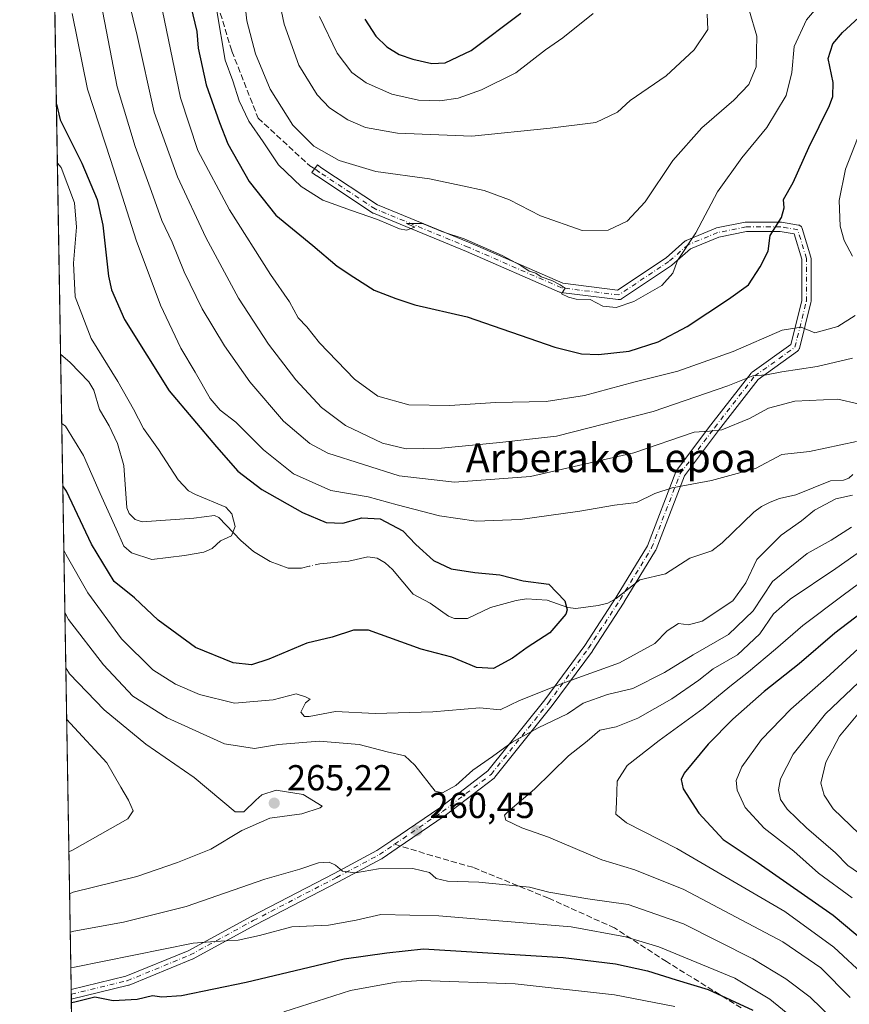
# Model space of a CAD drawing. Units: metres. Extents: x 613464 to 616908, y 4777959 to 4780330.
# Drawn here: x 613464 to 613694, y 4779415 to 4779687 of the extents above; entities that cross this region are included whole.
import ezdxf
from ezdxf.enums import TextEntityAlignment as Align

# ---------------------------------------------------------------- set-up
doc = ezdxf.new("R2010")
doc.units = ezdxf.units.M
doc.header["$MEASUREMENT"] = 0
doc.linetypes.add('DGN Style 3', pattern=[2.307223458686699, 1.648016756204785, -0.6592067024819142])
doc.linetypes.add('DGN Style 4', pattern=[2.6384748266838614, 1.318413404963828, -0.6592067024819142, 0.001648016756204785, -0.6592067024819142])
for name, color, linetype, lineweight in [('Arbolado forestal CxS', 92, 'Continuous', 0), ('Camino Cxs', 7, 'Continuous', 0), ('Camino eje', 30, 'DGN Style 4', 13), ('Comarca CxS', 21, 'Continuous', 0), ('Comunidad Autónoma CxS', 142, 'Continuous', 0), ('Corriente natural lineal', 142, 'Continuous', 13), ('Corriente natural lineal oculto', 9, 'DGN Style 4', 13), ('Curva de nivel maestra', 30, 'Continuous', 30), ('Curva de nivel normal', 30, 'Continuous', 0), ('Entidad de ámbito territorial CxS', 92, 'Continuous', 0), ('Espacio natural protegido CxS', 121, 'Continuous', 0), ('Municipio CxS', 4, 'Continuous', 0), ('Provincia CxS', 1, 'Continuous', 0), ('Punto de cota en terreno', 7, 'Continuous', 0), ('Rótulo de punto de cota en terreno', 7, 'Continuous', 0), ('Senda', 7, 'DGN Style 3', 0), ('Senda no paivmentada conexión', 7, 'DGN Style 3', 0), ('Texto cartográfico', 7, 'Continuous', 0)]:
    doc.layers.add(name, color=color, linetype=linetype, lineweight=lineweight)
doc.styles.add('Style-Arial', font='txt')

# ---------------------------------------------------------------- blocks, each defined once
blk = doc.blocks.new('5PATER')
at = {"layer": 'Punto de cota en terreno', "linetype": 'Continuous', "lineweight": 0}
h = blk.add_hatch(color=51, dxfattribs=at)
edge = h.paths.add_edge_path()
edge.add_ellipse((0, 0), major_axis=(-0.1095731443231308, -0.1110710700762829), ratio=0.9994222409660322, start_angle=0, end_angle=360)

msp = doc.modelspace()

# ---------------------------------------------------------------- linework, layer by layer
at = {"layer": 'Arbolado forestal CxS', "color": 92, "linetype": 'Continuous', "lineweight": 0, "extrusion": (0.002883706852555112, -0.1727091730428647, 0.984968642029602), "elevation": -823473.0955553731, "flags": 128}
msp.add_lwpolyline([(693182.8110570797, 4697048.674865029), (693182.8110570797, 4697314.048214422)], dxfattribs=at)
at = {"layer": 'Arbolado forestal CxS', "color": 92, "linetype": 'Continuous', "lineweight": 0, "extrusion": (-0.001054336661902247, 0.06314570406018381, 0.998003761732864), "elevation": 301404.8645401489, "flags": 128}
msp.add_lwpolyline([(-693182.7732350905, -4758975.914020925), (-693182.7732350905, -4759152.167479154)], dxfattribs=at)
at = {"layer": 'Arbolado forestal CxS', "color": 92, "linetype": 'Continuous', "lineweight": 0, "extrusion": (0.008323556484526939, -0.4970618822636814, 0.8676751717134329), "elevation": -2370341.550730676, "flags": 128}
msp.add_lwpolyline([(693414.5855973191, 4137613.254346586), (693414.5855973191, 4137614.789352706)], dxfattribs=at)
at = {"layer": 'Arbolado forestal CxS', "color": 92, "linetype": 'Continuous', "lineweight": 0, "extrusion": (0.006087953825853136, -0.3651401215261517, 0.9309326659163281), "elevation": -1741187.961963447, "flags": 128}
msp.add_lwpolyline([(693068.5431802298, 4439267.290008621), (693068.5431802298, 4439268.720493453)], dxfattribs=at)
at = {"layer": 'Arbolado forestal CxS', "color": 92, "linetype": 'Continuous', "lineweight": 0, "extrusion": (0.005738590097412509, -0.3436957911693604, 0.9390635078183803), "elevation": -1638908.869270273, "flags": 128}
msp.add_lwpolyline([(693181.9471063875, 4477900.865237671), (693181.9471063875, 4478018.546523218)], dxfattribs=at)
at = {"layer": 'Arbolado forestal CxS', "color": 92, "linetype": 'Continuous', "lineweight": 0}
msp.add_polyline3d([(614087.2336999997, 4778975.782099999, 384.019100000005), (614049.0185000002, 4778982.896299999, 365.3362999999954), (614033.7729000002, 4778987.4943, 361.0823999999994), (613986.4977000002, 4779001.751900001, 350.2899000000034), (613950.6173, 4779023.4933, 345.3660999999993), (613906.2934999998, 4779058.452299999, 342.4425999999949), (613874.0000999998, 4779096.1055, 344.4943000000058), (613844.3283000002, 4779128.084100001, 342.1435000000056), (613818.5204999996, 4779156.304099999, 336.7252000000008), (613784.5909000002, 4779174.8983, 342.1180000000023), (613752.1533000004, 4779177.646500001, 357.6520000000019), (613749.6272999998, 4779177.2369, 358.6156999999948), (613748.1693000002, 4779177.000299999, 359.1723999999958), (613722.3642999995, 4779172.814300001, 365.031799999997), (613549.9782999996, 4779098.8443, 300.1346999999951), (613507.7270999998, 4779076.713300001, 302.1888999999938), (613483.8694000002, 4779065.9264, 301.2143000000069), (613463.7199999997, 4780272.699999999, 375.7866000000067)], dxfattribs=at)
at = {"layer": 'Camino Cxs', "color": 7, "linetype": 'Continuous', "lineweight": 0, "extrusion": (0.0001768707339545043, -0.01058521662195777, 0.9999439593826295), "elevation": -50211.65141607318, "flags": 128}
msp.add_lwpolyline([(613477.9650663168, 4779152.349883095), (613477.9205613296, 4779155.013232309)], dxfattribs=at)
at = {"layer": 'Camino Cxs', "color": 7, "linetype": 'Continuous', "lineweight": 0}
msp.add_polyline3d([(613614.1407000005, 4779614.307700001, 295.6772000000055), (613629.3494999995, 4779612.406500001, 290.9352000000072), (613642.7666999997, 4779621.351299999, 295.7320999999938), (613648.0047000004, 4779625.9343, 292.9002999999939), (613648.2005000003, 4779626.072899999, 293.0714000000008), (613648.3545000004, 4779626.148700001, 293.2057999999961), (613656.5314999997, 4779629.5251, 299.7259999999951), (613656.5828999998, 4779629.545100001, 299.7348999999958), (613656.7726999996, 4779629.598300001, 299.758799999996), (613664.7100999998, 4779631.185699999, 295.9857999999949), (613664.7395000001, 4779631.191299999, 295.9801000000007), (613664.9650999998, 4779631.210899999, 295.9094999999944), (613674.4901000002, 4779631.210899999, 295.7125999999989), (613674.7039000001, 4779631.193299999, 295.9281000000047), (613679.4725000003, 4779630.398499999, 299.1361000000034), (613679.6973000001, 4779630.3387, 299.1607999999979), (613679.9024999999, 4779630.242900001, 299.1658000000025), (613680.0883, 4779630.113100001, 299.1515999999974), (613680.2484999998, 4779629.9527, 299.118100000007), (613680.3784999996, 4779629.767100001, 299.0668000000005), (613680.4742999999, 4779629.561699999, 298.999100000001), (613680.4977000002, 4779629.490700001, 298.9734999999928), (613682.8790999996, 4779621.553300001, 291.7010000000009), (613682.9143000003, 4779621.405300001, 291.7237000000023), (613682.9338999996, 4779621.1797, 291.7361999999994), (613682.9338999996, 4779609.273499999, 284.2293000000063), (613682.9143000003, 4779609.047700001, 283.9017000000022), (613682.8951000003, 4779608.958100001, 283.7734999999957), (613679.7200999996, 4779596.258099999, 286.7407999999996), (613679.6804999998, 4779596.128699999, 286.7636999999959), (613679.5846999995, 4779595.9233, 286.8064000000013), (613679.4546999997, 4779595.737700001, 286.8533000000025), (613679.2944999998, 4779595.577500001, 286.9030000000057), (613679.2144999999, 4779595.515500001, 286.9256000000024), (613668.2562999995, 4779587.688100001, 292.0929999999935), (613657.2670999998, 4779573.5593, 287.5875999999989), (613647.8573000003, 4779561.012900001, 285.8709999999992), (613639.9846999999, 4779540.5441, 255.4673999999941), (613639.8973000003, 4779540.3607, 255.4790999999968), (613639.8806999996, 4779540.332900001, 255.478099999993), (613631.1492999997, 4779526.045299999, 257.1634999999951), (613631.1315000001, 4779526.017100001, 257.2185999999929), (613622.4001000002, 4779512.5233, 264.397100000002), (613622.3552999999, 4779512.4583, 264.4918999999936), (613611.2427000003, 4779497.376900001, 285.040399999998), (613611.2115000002, 4779497.336100001, 285.0675999999949), (613595.3365000002, 4779477.4923, 281.4281999999948), (613595.2302999999, 4779477.3751, 281.3940000000002), (613595.1108999997, 4779477.271700001, 281.3442000000068), (613581.6171000004, 4779466.9529, 274.8718999999983), (613581.5598999998, 4779466.911499999, 274.8861000000034), (613568.3141000001, 4779457.8803, 277.1635999999999), (613564.0972999996, 4779455.0053, 278.0111000000034), (613564.0148999998, 4779454.953500001, 278.0124999999971), (613563.9767000005, 4779454.9323, 278.0127999999968), (613552.0632999997, 4779448.578500001, 276.2029999999941), (613529.0497000003, 4779436.674900001, 265.4719000000041), (613511.5998999998, 4779427.1567, 262.9302000000025), (613511.4694999997, 4779427.094900001, 262.6977000000043), (613494.0071, 4779419.951099999, 263.3861000000034), (613493.9594999999, 4779419.932700001, 263.4183000000049), (613493.8180999998, 4779419.890100001, 263.5286000000052), (613478.0225999998, 4779416.099199999, 271.0123000000021), (613477.9781, 4779418.762399999, 271.040399999998), (613493.1146999998, 4779422.395099999, 266.5890000000072), (613510.4183, 4779429.473900001, 264.9998000000051), (613527.8173000002, 4779438.964299999, 266.4003999999986), (613527.8425000003, 4779438.977700001, 266.3466999999946), (613550.8541000001, 4779450.8803, 272.8356000000058), (613562.6908999998, 4779457.193299999, 277.7967999999965), (613566.8494999995, 4779460.0285, 280.1518999999971), (613580.0658999998, 4779469.039899999, 276.8950000000041), (613593.4052999998, 4779479.240499999, 278.5810000000056), (613609.1651, 4779498.940099999, 284.651199999993), (613620.2389000002, 4779513.968900001, 262.0905000000057), (613628.9395000003, 4779527.4155, 254.6753000000026), (613637.6003000002, 4779541.5877, 253.7396000000008), (613645.4955000002, 4779562.1151, 285.4238000000041), (613645.5828999998, 4779562.2983, 285.497199999998), (613645.6688999999, 4779562.428300001, 285.559500000003), (613655.2006999999, 4779575.137499999, 288.874100000001), (613666.3201000001, 4779589.433900001, 292.6668000000063), (613666.4461000003, 4779589.5737, 292.742499999993), (613666.5906999996, 4779589.693700001, 292.8105999999971), (613677.3139000004, 4779597.3531, 287.1696999999986), (613680.3339000001, 4779609.433499999, 286.5880000000034), (613680.3339000001, 4779620.9889, 291.6735999999946), (613678.2402999997, 4779627.967900001, 297.9122000000062), (613674.3825000003, 4779628.610900001, 292.6224999999977), (613665.0938999997, 4779628.610900001, 292.5571000000054), (613657.4067000002, 4779627.0735, 299.3607000000048), (613649.5450999998, 4779623.827500001, 293.6242999999959), (613644.4045000002, 4779619.3299, 294.8341999999975), (613644.2799000005, 4779619.235300001, 294.8678999999975), (613630.3892999999, 4779609.9749, 292.2090999999928), (613630.3180999998, 4779609.9307, 292.2531000000017), (613630.1127000004, 4779609.834899999, 292.3525999999983), (613629.8938999996, 4779609.7763, 292.4231), (613629.6681000004, 4779609.7565, 292.4658999999957), (613629.5069000004, 4779609.7665, 292.4807000000001), (613613.6319000004, 4779611.7509, 293.6827000000048), (613613.4493000006, 4779611.7873, 293.7204000000056), (613613.2736999998, 4779611.849300001, 293.7600999999996), (613587.4896999998, 4779623.088500001, 291.758799999996), (613561.7059000004, 4779633.6665, 297.3828999999969), (613561.5493000001, 4779633.7433, 297.3842000000004), (613561.4839000005, 4779633.783700001, 297.3886000000057), (613545.9858999997, 4779643.999700001, 288.074099999998), (613545.9194999998, 4779644.046499999, 288.1070999999938), (613544.6687000003, 4779644.988100001, 288.5068000000028), (613546.2324999999, 4779647.065300001, 293.3034999999945), (613547.4506999999, 4779646.1481, 293.2030999999988), (613562.8095000006, 4779636.0239, 299.3861000000034), (613588.4896999998, 4779625.488500001, 293.4688000000024), (613588.5157000005, 4779625.477499999, 293.4967999999935)], close=True, dxfattribs=at)
for points in [[(613477.9781, 4779418.762399999, 271.040399999998), (613493.1146999998, 4779422.395099999, 266.5890000000072), (613510.4183, 4779429.473900001, 264.9998000000051), (613527.8173000002, 4779438.964299999, 266.4003999999986), (613527.8425000003, 4779438.977700001, 266.3466999999946), (613550.8541000001, 4779450.8803, 272.8356000000058), (613562.6908999998, 4779457.193299999, 277.7967999999965), (613566.8494999995, 4779460.0285, 280.1518999999971), (613580.0658999998, 4779469.039899999, 276.8950000000041), (613593.4052999998, 4779479.240499999, 278.5810000000056), (613609.1651, 4779498.940099999, 284.651199999993), (613620.2389000002, 4779513.968900001, 262.0905000000057), (613628.9395000003, 4779527.4155, 254.6753000000026), (613637.6003000002, 4779541.5877, 253.7396000000008), (613645.4955000002, 4779562.1151, 285.4238000000041), (613645.5828999998, 4779562.2983, 285.497199999998), (613645.6688999999, 4779562.428300001, 285.559500000003), (613655.2006999999, 4779575.137499999, 288.874100000001), (613666.3201000001, 4779589.433900001, 292.6668000000063), (613666.4461000003, 4779589.5737, 292.742499999993), (613666.5906999996, 4779589.693700001, 292.8105999999971), (613677.3139000004, 4779597.3531, 287.1696999999986), (613680.3339000001, 4779609.433499999, 286.5880000000034), (613680.3339000001, 4779620.9889, 291.6735999999946), (613678.2402999997, 4779627.967900001, 297.9122000000062), (613674.3825000003, 4779628.610900001, 292.6224999999977), (613665.0938999997, 4779628.610900001, 292.5571000000054), (613657.4067000002, 4779627.0735, 299.3607000000048), (613649.5450999998, 4779623.827500001, 293.6242999999959), (613644.4045000002, 4779619.3299, 294.8341999999975), (613644.2799000005, 4779619.235300001, 294.8678999999975), (613630.3892999999, 4779609.9749, 292.2090999999928), (613630.3180999998, 4779609.9307, 292.2531000000017), (613630.1127000004, 4779609.834899999, 292.3525999999983), (613629.8938999996, 4779609.7763, 292.4231), (613629.6681000004, 4779609.7565, 292.4658999999957), (613629.5069000004, 4779609.7665, 292.4807000000001), (613613.6319000004, 4779611.7509, 293.6827000000048), (613613.4493000006, 4779611.7873, 293.7204000000056), (613613.2736999998, 4779611.849300001, 293.7600999999996), (613587.4896999998, 4779623.088500001, 291.758799999996), (613561.7059000004, 4779633.6665, 297.3828999999969), (613561.5493000001, 4779633.7433, 297.3842000000004), (613561.4839000005, 4779633.783700001, 297.3886000000057), (613545.9858999997, 4779643.999700001, 288.074099999998), (613545.9194999998, 4779644.046499999, 288.1070999999938), (613544.6687000003, 4779644.988100001, 288.5068000000028), (613546.2324999999, 4779647.065300001, 293.3034999999945), (613547.4506999999, 4779646.1481, 293.2030999999988), (613562.8095000006, 4779636.0239, 299.3861000000034), (613588.4896999998, 4779625.488500001, 293.4688000000024), (613588.5157000005, 4779625.477499999, 293.4967999999935), (613614.1407000005, 4779614.307700001, 295.6772000000055)], [(613614.1407000005, 4779614.307700001, 295.6772000000055), (613629.3494999995, 4779612.406500001, 290.9352000000072), (613642.7666999997, 4779621.351299999, 295.7320999999938), (613648.0047000004, 4779625.9343, 292.9002999999939), (613648.2005000003, 4779626.072899999, 293.0714000000008), (613648.3545000004, 4779626.148700001, 293.2057999999961), (613656.5314999997, 4779629.5251, 299.7259999999951), (613656.5828999998, 4779629.545100001, 299.7348999999958), (613656.7726999996, 4779629.598300001, 299.758799999996), (613664.7100999998, 4779631.185699999, 295.9857999999949), (613664.7395000001, 4779631.191299999, 295.9801000000007), (613664.9650999998, 4779631.210899999, 295.9094999999944), (613674.4901000002, 4779631.210899999, 295.7125999999989), (613674.7039000001, 4779631.193299999, 295.9281000000047), (613679.4725000003, 4779630.398499999, 299.1361000000034), (613679.6973000001, 4779630.3387, 299.1607999999979), (613679.9024999999, 4779630.242900001, 299.1658000000025), (613680.0883, 4779630.113100001, 299.1515999999974), (613680.2484999998, 4779629.9527, 299.118100000007), (613680.3784999996, 4779629.767100001, 299.0668000000005), (613680.4742999999, 4779629.561699999, 298.999100000001), (613680.4977000002, 4779629.490700001, 298.9734999999928), (613682.8790999996, 4779621.553300001, 291.7010000000009), (613682.9143000003, 4779621.405300001, 291.7237000000023), (613682.9338999996, 4779621.1797, 291.7361999999994), (613682.9338999996, 4779609.273499999, 284.2293000000063), (613682.9143000003, 4779609.047700001, 283.9017000000022), (613682.8951000003, 4779608.958100001, 283.7734999999957), (613679.7200999996, 4779596.258099999, 286.7407999999996), (613679.6804999998, 4779596.128699999, 286.7636999999959), (613679.5846999995, 4779595.9233, 286.8064000000013), (613679.4546999997, 4779595.737700001, 286.8533000000025), (613679.2944999998, 4779595.577500001, 286.9030000000057), (613679.2144999999, 4779595.515500001, 286.9256000000024), (613668.2562999995, 4779587.688100001, 292.0929999999935), (613657.2670999998, 4779573.5593, 287.5875999999989), (613647.8573000003, 4779561.012900001, 285.8709999999992), (613639.9846999999, 4779540.5441, 255.4673999999941), (613639.8973000003, 4779540.3607, 255.4790999999968), (613639.8806999996, 4779540.332900001, 255.478099999993), (613631.1492999997, 4779526.045299999, 257.1634999999951), (613631.1315000001, 4779526.017100001, 257.2185999999929), (613622.4001000002, 4779512.5233, 264.397100000002), (613622.3552999999, 4779512.4583, 264.4918999999936), (613611.2427000003, 4779497.376900001, 285.040399999998), (613611.2115000002, 4779497.336100001, 285.0675999999949), (613595.3365000002, 4779477.4923, 281.4281999999948), (613595.2302999999, 4779477.3751, 281.3940000000002), (613595.1108999997, 4779477.271700001, 281.3442000000068), (613581.6171000004, 4779466.9529, 274.8718999999983), (613581.5598999998, 4779466.911499999, 274.8861000000034), (613568.3141000001, 4779457.8803, 277.1635999999999), (613564.0972999996, 4779455.0053, 278.0111000000034), (613564.0148999998, 4779454.953500001, 278.0124999999971), (613563.9767000005, 4779454.9323, 278.0127999999968), (613552.0632999997, 4779448.578500001, 276.2029999999941), (613529.0497000003, 4779436.674900001, 265.4719000000041), (613511.5998999998, 4779427.1567, 262.9302000000025), (613511.4694999997, 4779427.094900001, 262.6977000000043), (613494.0071, 4779419.951099999, 263.3861000000034), (613493.9594999999, 4779419.932700001, 263.4183000000049), (613493.8180999998, 4779419.890100001, 263.5286000000052), (613478.0225999998, 4779416.099199999, 271.0121999999974)]]:
    msp.add_polyline3d(points, dxfattribs=at)
at = {"layer": 'Camino eje', "color": 30, "linetype": 'DGN Style 4', "lineweight": 13}
for points in [[(613567.5817, 4779458.954399999, 279.0192999999999), (613580.8273999998, 4779467.9856, 275.969299999997), (613594.3212000001, 4779478.304300001, 280.1683000000049), (613610.1962000001, 4779498.1481, 284.7838000000047), (613621.3086999999, 4779513.2294, 263.3242000000027), (613630.04, 4779526.723200001, 255.8227999999945), (613638.7713000001, 4779541.010700001, 254.5169000000024), (613646.7088000001, 4779561.6483, 285.7437999999966), (613656.2337999997, 4779574.348300001, 288.2323999999935), (613667.3463000003, 4779588.6358, 292.5429000000004), (613678.4588000001, 4779596.5733, 286.949099999998), (613681.6338999998, 4779609.273399999, 285.1034999999974), (613681.6338999998, 4779621.1796, 291.5234999999957), (613679.2526000004, 4779629.1171, 298.5647999999928), (613674.4901000002, 4779629.910900001, 294.2606999999989), (613664.9650999998, 4779629.910900001, 294.295299999998), (613657.0275999998, 4779628.3234, 299.4646000000066), (613648.8504999997, 4779624.947100001, 293.4081000000006), (613643.5586999999, 4779620.3169, 295.1616000000067), (613629.6681000004, 4779611.056500001, 291.6343000000052), (613613.7931000004, 4779613.040899999, 294.2976999999955), (613587.9961000001, 4779624.285700001, 292.591499999995), (613562.1993000006, 4779634.869100001, 298.3659999999945), (613546.7012999998, 4779645.085100001, 290.4413000000059), (613545.4505000003, 4779646.026699999, 290.6965000000055)], [(613478.0004000004, 4779417.4308, 271.5893000000069), (613493.5147000002, 4779421.154200001, 265.1215999999986), (613510.9773000004, 4779428.298000001, 263.9906000000047), (613528.4397999998, 4779437.823000001, 266.3546000000061), (613551.4585999995, 4779449.7293, 274.3037999999942), (613563.3649000004, 4779456.079299999, 277.8842000000004), (613567.5817, 4779458.954399999, 279.0192999999999)]]:
    msp.add_polyline3d(points, dxfattribs=at)
at = {"layer": 'Comarca CxS', "color": 21, "linetype": 'Continuous', "lineweight": 0, "flags": 128}
msp.add_lwpolyline([(616890.6400008987, 4778016.389982189), (613502.3500008713, 4777959.099982187), (613500.4153400138, 4778074.962571882), (613500.4138000008, 4778075.0587), (613463.720000873, 4780272.699982163), (615386.0977999995, 4780305.2094), (615386.1272802243, 4780305.209784292), (616850.8700008983, 4780329.979982166)], close=True, dxfattribs=at)
at = {"layer": 'Comunidad Autónoma CxS', "color": 142, "linetype": 'Continuous', "lineweight": 0, "flags": 128}
msp.add_lwpolyline([(616890.6400008987, 4778016.389982189), (613502.3500008713, 4777959.099982187), (613500.4153400138, 4778074.962571882), (613500.4138000008, 4778075.0587), (613463.720000873, 4780272.699982163), (615386.0977999995, 4780305.2094), (615386.1272802243, 4780305.209784292), (616850.8700008983, 4780329.979982166)], close=True, dxfattribs=at)
at = {"layer": 'Corriente natural lineal', "color": 142, "linetype": 'Continuous', "lineweight": 13}
for points in [[(613543.9391000001, 4779535.9343, 245.5445000000036), (613541.8280999997, 4779535.372099999, 245.3521000000037), (613538.1277000001, 4779535.3817, 245.1429999999964), (613533.1327000001, 4779537.283299999, 244.8861999999936), (613528.4499000004, 4779539.9779, 245.3675999999978), (613524.9956999999, 4779543.057499999, 245.0724000000046), (613518.8803000003, 4779549.403700001, 244.0469000000012), (613517.6479000002, 4779550.0229, 243.928700000004), (613511.9490999999, 4779549.2421, 243.4311000000016), (613497.6863000002, 4779548.251900001, 242.4527999999991), (613495.6759000003, 4779548.846700001, 242.4484999999986), (613494.0795, 4779550.524700001, 242.4158000000025), (613493.4101, 4779552.0855, 242.3598000000056), (613492.5928999997, 4779563.803099999, 242.1463999999978), (613490.7697000002, 4779569.898700001, 242.361699999994), (613488.5185000002, 4779574.800899999, 242.2295000000013), (613485.8359000003, 4779579.3529, 242.4814999999944), (613484.2506999997, 4779584.7119, 242.9052999999985), (613482.8371000001, 4779586.966499999, 242.6150000000052), (613477.7363, 4779592.349300001, 241.3396000000066), (613475.0415000003, 4779594.6395, 241.2868000000017)], [(613694.5232999995, 4779561.319300001, 253.9434999999939), (613693.3661000002, 4779560.333900001, 253.8819999999978), (613691.9603000004, 4779559.810900001, 253.8105999999971), (613688.3176999995, 4779559.629899999, 253.6579999999958), (613678.7348999997, 4779555.699100001, 252.9416000000056), (613674.1473000003, 4779554.6709, 252.8815000000032), (613671.6497, 4779553.723099999, 252.7275999999983), (613669.2128999997, 4779552.4945, 252.398199999996), (613667.0444999998, 4779550.897299999, 252.276199999993), (613658.3147, 4779542.377699999, 251.4916999999987), (613655.4568999996, 4779540.170499999, 251.5044000000053), (613649.3515, 4779538.1391, 251.8475000000035), (613642.6366999998, 4779533.8369, 251.6009999999951), (613635.4757000003, 4779532.1371, 251.1894000000029), (613628.9244999997, 4779527.031500001, 250.6168999999936), (613626.6775000002, 4779525.7117, 250.4370000000054), (613623.9666999998, 4779525.035499999, 250.2495999999956), (613617.7975000005, 4779524.2367, 249.7682000000059), (613615.5565, 4779524.544500001, 249.5638999999938), (613609.8239000002, 4779526.579100001, 249.5776999999944), (613604.0686999997, 4779526.889900001, 250.085500000001), (613601.2515000004, 4779526.4575, 249.8150000000023), (613594.1765000002, 4779524.4915, 248.5120000000024), (613587.7836999996, 4779521.453500001, 248.2479000000021), (613584.1725000005, 4779521.456900001, 248.3303000000014), (613582.5261000004, 4779522.0725, 248.3448999999964), (613577.4351000005, 4779525.723900001, 247.7954999999929), (613572.7585000005, 4779528.225099999, 247.2912999999971), (613566.9811000006, 4779535.0525, 247.014599999995), (613564.9571000002, 4779536.8873, 246.9875999999931), (613562.7499000002, 4779538.197899999, 246.9657000000007), (613560.1391000003, 4779538.5211, 246.7151000000013), (613554.9183, 4779537.370100001, 246.2822000000015), (613546.8964999998, 4779536.5975, 245.8144999999931)]]:
    msp.add_polyline3d(points, dxfattribs=at)
at = {"layer": 'Corriente natural lineal oculto', "color": 9, "linetype": 'DGN Style 4', "lineweight": 13, "extrusion": (-0.08658219823305088, -0.01941614724883828, 0.9960554885020936), "elevation": -145677.5804944293, "flags": 128}
msp.add_lwpolyline([(-4529455.191086857, 1638054.839115304), (-4529455.191086856, 1638051.796263188)], dxfattribs=at)
at = {"layer": 'Curva de nivel maestra', "color": 30, "linetype": 'Continuous', "lineweight": 30, "flags": 128}
for points, elevation in [([(613511.1699999999, 4779690.9101), (613512.8099999996, 4779684.030099999), (613513.1299999999, 4779679.440099999), (613515.4000000004, 4779669.220100001), (613519.0599999996, 4779658.770099999), (613521.3700000001, 4779652.860099999), (613527.3099999996, 4779642.4901), (613534.6900000004, 4779633.130100001), (613544.8799999999, 4779624.7401), (613551.6699999999, 4779619.0001), (613556.2999999998, 4779615.960100001), (613561.9500000002, 4779612.390100001), (613567.9299999997, 4779610.030099999), (613573.2199999997, 4779608.3201), (613587.6699999999, 4779604.970100001), (613611.9400000004, 4779596.590100001), (613619.3499999996, 4779594.720100001), (613624.0599999996, 4779594.5601), (613632.5099999999, 4779595.520099999), (613640.5800000001, 4779598.030099999), (613648.5800000001, 4779602.3201), (613660.0999999996, 4779609.870100001), (613665.6200000001, 4779613.870100001), (613668.79, 4779618.870100001), (613671.0199999996, 4779623.200099999), (613671.6399999997, 4779627.530099999), (613674.75, 4779632.520099999), (613675.4900000002, 4779635.190099999), (613675.3300000001, 4779637.520099999), (613677.9500000002, 4779642.190099999), (613682.3399999999, 4779651.860099999), (613688.04, 4779663.520099999), (613688.9699999997, 4779666.050100001), (613689.0599999996, 4779669.860099999), (613687.6600000003, 4779676.520099999), (613688.9699999997, 4779680.5801), (613691.6699999999, 4779683.7301), (613707.4699999997, 4779698.350099999)], 275), ([(613559.2999999998, 4779687.420100001), (613562.3799999999, 4779682.700099999), (613565.4299999997, 4779679.780099999), (613568.8200000003, 4779677.620100001), (613572.6200000001, 4779676.3101), (613577.8899999997, 4779675.1801), (613581.5599999996, 4779675.360099999), (613588.8200000003, 4779678.790100001), (613602.5700000003, 4779689.050100001)], 300), ([(613473.8849, 4779663.908399999), (613474.9699999997, 4779659.590100001), (613480.9199999999, 4779647.590100001), (613485.1900000004, 4779637.5001), (613486.7400000002, 4779630.380100001), (613488.3399999999, 4779616.300100001), (613489.1799999997, 4779612.4301), (613492.7599999999, 4779604.300100001), (613505.0999999996, 4779584.5101), (613518.2000000002, 4779569.030099999), (613524.1500000004, 4779562.280099999), (613530.7999999998, 4779557.140100001), (613542.04, 4779550.8101), (613548.6399999997, 4779548.0601), (613553.2000000002, 4779547.860099999), (613558.54, 4779549.360099999), (613563.54, 4779549.0701), (613569.8700000001, 4779545.770099999), (613573.5, 4779541.9801), (613578.3600000005, 4779537.5601), (613583.2199999997, 4779535.220100001), (613589.7699999996, 4779534.2401), (613596.6799999997, 4779533.540100001), (613603.2000000002, 4779531.850099999), (613610.2800000003, 4779531.0001), (613614.6900000004, 4779526.380100001), (613615.4000000004, 4779523.890100001), (613614.9699999997, 4779522.620100001), (613610.5899999999, 4779517.540100001), (613604.3300000001, 4779513.460100001), (613600.2599999999, 4779510.5101), (613595.0099999999, 4779507.610099999), (613590.2400000002, 4779507.920100001), (613583.4100000003, 4779510.770099999), (613574.9199999999, 4779512.9301), (613560.2999999998, 4779518.2601), (613556.1799999997, 4779518.210100001), (613550.2599999999, 4779516.2501), (613543.2999999998, 4779514.6601), (613532.7400000002, 4779510.200099999), (613527.9199999999, 4779508.600099999), (613522.8899999997, 4779509.220100001), (613512.4000000004, 4779513.4001), (613502.04, 4779521.040100001), (613495.5199999996, 4779527.190099999), (613489.9100000003, 4779531.7301), (613483.6299999999, 4779542.050100001), (613476.6900000004, 4779556.7301), (613475.6494000005, 4779558.235099999)], 250), ([(613708.1900000004, 4779531.590100001), (613689.54, 4779517.4101), (613679.5999999996, 4779508.9301), (613669.9400000004, 4779501.210100001), (613661.2199999997, 4779493.5801), (613654.4000000004, 4779486.710100001), (613647.7800000003, 4779478.590100001), (613646.9199999999, 4779476.920100001), (613647.4800000006, 4779474.280099999), (613651.8399999999, 4779467.5601), (613658.5999999996, 4779460.300100001), (613668.3200000003, 4779453.840100001), (613689.04, 4779439.3301), (613701.6500000004, 4779428.800100001)], 275), ([(613478.0384000001, 4779415.151699999), (613479.04, 4779415.340100001), (613484.54, 4779416.6801), (613489.5800000001, 4779415.6801), (613496.2199999997, 4779416.0101), (613500.5499999998, 4779417.040100001), (613503.0999999996, 4779416.700099999), (613508.54, 4779417.100099999), (613526.4400000004, 4779420.780099999), (613553.6399999997, 4779427.210100001), (613565.4500000002, 4779428.9101), (613575.54, 4779429.970100001), (613614.2999999998, 4779427.550100001), (613628.7800000003, 4779425.870100001), (613637.6699999999, 4779423.9101), (613645.5300000003, 4779421.420100001), (613654.3899999997, 4779418.7601), (613666.7699999996, 4779413.040100001)], 250)]:
    msp.add_lwpolyline(points, dxfattribs=dict(at, elevation=elevation))
at = {"layer": 'Curva de nivel normal', "color": 30, "linetype": 'Continuous', "lineweight": 0, "flags": 128}
for points, elevation in [([(613694.4100000003, 4779593.58), (613684.5999999996, 4779591.279999999), (613674.8399999999, 4779589.779999999), (613670.5800000001, 4779588.980000001), (613666.79, 4779588.67), (613659.8399999999, 4779585.9), (613639.1900000004, 4779578.810000001), (613612.4199999999, 4779571.949999999), (613596.7599999999, 4779570.16), (613580.6100000005, 4779568.600000001), (613570.75, 4779568.439999999), (613564.2199999997, 4779570.050000001), (613554, 4779574.869999999), (613547.2800000003, 4779579.869999999), (613540.2599999999, 4779587.51), (613532.6299999999, 4779597.430000001), (613524.3600000005, 4779610.189999999), (613515.3200000003, 4779627.01), (613507.4800000006, 4779643.789999999), (613501.0099999999, 4779661.66), (613496.2400000002, 4779682.880000001), (613490.8499999996, 4779705.279999999)], 265), ([(613665.7599999999, 4779689.92), (613667.9000000004, 4779682.699999999), (613667.7599999999, 4779674.189999999), (613665.6600000003, 4779669.310000001), (613661.54, 4779665), (613652.6500000004, 4779657.34), (613644.6200000001, 4779648.289999999), (613636.9800000006, 4779636.880000001), (613632, 4779631.449999999), (613626.7599999999, 4779628.99), (613619.5300000003, 4779628.880000001), (613607.9500000002, 4779632.930000001), (613599.4199999999, 4779637.380000001), (613592.3799999999, 4779640.01), (613586.3899999997, 4779641.310000001), (613577.2000000002, 4779643.230000001), (613562.3700000001, 4779645.230000001), (613552.2000000002, 4779648.300000001), (613545.1600000003, 4779652.26), (613539.3499999996, 4779658.109999999), (613533.0899999999, 4779668.01), (613529.0199999996, 4779677.800000001), (613526.6100000005, 4779686.930000001), (613524.6799999997, 4779704.91)], 285), ([(613533.0300000003, 4779705.01), (613536.9400000004, 4779686), (613541, 4779674.65), (613546.1600000003, 4779666.460000001), (613549.54, 4779662.850000001), (613554.5800000001, 4779659.539999999), (613559.4699999997, 4779657.449999999), (613568.3399999999, 4779655.83), (613588.9800000006, 4779655.07), (613610.7000000002, 4779657.24), (613623.2800000003, 4779658.800000001), (613629.2800000003, 4779661.710000001), (613632.8600000005, 4779664.880000001), (613642.79, 4779671.75), (613650.5800000001, 4779678.949999999), (613654.3499999996, 4779684.539999999), (613654.1600000003, 4779688.82)], 290), ([(613485.2000000002, 4779697.51), (613490.75, 4779668.689999999), (613495.7100000001, 4779652.15), (613500.2199999997, 4779639.720000001), (613503.0599999996, 4779631.720000001), (613505.9199999999, 4779625.689999999), (613509.2599999999, 4779617.5), (613514.2800000003, 4779607.24), (613520.4600000001, 4779596.960000001), (613527.4699999997, 4779587.02), (613536.8399999999, 4779576.100000001), (613544.1299999999, 4779569.949999999), (613549.0899999999, 4779567.26), (613568.8399999999, 4779560.949999999), (613584.2000000002, 4779559.24), (613605.2000000002, 4779560.76), (613633.8600000005, 4779567.310000001), (613650.5199999996, 4779573.02), (613654.8099999996, 4779573.310000001), (613658.1799999997, 4779573.689999999), (613665.8600000005, 4779576.82), (613671.1799999997, 4779579.689999999), (613678.4199999999, 4779581.67), (613690.3700000001, 4779582.17), (613696, 4779580.9)], 260), ([(613689.5300000003, 4779696.49), (613681.6900000004, 4779687.199999999), (613678.2300000006, 4779679.869999999), (613677.6100000005, 4779672.619999999), (613676, 4779666.33), (613670.6600000003, 4779657.460000001), (613663.7400000002, 4779649.02), (613657.04, 4779639.600000001), (613651.0199999996, 4779628.289999999), (613645.9400000004, 4779620.609999999), (613644.6799999997, 4779617.109999999), (613641.5599999996, 4779613.689999999), (613633.8600000005, 4779609.199999999), (613628.9100000003, 4779607.58), (613625.25, 4779607.960000001), (613621.7699999996, 4779609.779999999), (613617.8799999999, 4779609.890000001), (613615.7599999999, 4779610.430000001), (613613.8200000003, 4779611.359999999), (613614.79, 4779612.939999999), (613613.4199999999, 4779613.850000001), (613611.1600000003, 4779615.08), (613608.1900000004, 4779616.09), (613606.6900000004, 4779617.060000001), (613604.8700000001, 4779617.65), (613602.5599999996, 4779619.24), (613597.3300000001, 4779622), (613586.8200000003, 4779626.640000001), (613580.6399999997, 4779628.59), (613575.3399999999, 4779630.83), (613570.8700000001, 4779630.880000001), (613573.1799999997, 4779629.800000001), (613570.8700000001, 4779628.99), (613568.9400000004, 4779629.369999999), (613562.8700000001, 4779631.939999999), (613555.5999999996, 4779634.42), (613547.7000000002, 4779637.350000001), (613541.7300000006, 4779641.050000001), (613535.4000000004, 4779647.060000001), (613531.1200000001, 4779653.439999999), (613527.1600000003, 4779659.15), (613524.4800000006, 4779664.800000001), (613522.7300000006, 4779670.390000001), (613520.6600000003, 4779676.039999999), (613518.29, 4779689.689999999)], 280), ([(613695.1900000004, 4779605.390000001), (613690.3200000003, 4779602.350000001), (613684, 4779600.539999999), (613680.2000000002, 4779602.100000001), (613674.8899999997, 4779601.27), (613661.3799999999, 4779595.41), (613646.0099999999, 4779589.91), (613633.8600000005, 4779586.880000001), (613620.1900000004, 4779583.26), (613609.5300000003, 4779581.51), (613595.54, 4779581.25), (613582.8700000001, 4779580.49), (613571.4699999997, 4779580.600000001), (613562.9199999999, 4779583.060000001), (613556.4800000006, 4779587.699999999), (613546.7999999998, 4779597.83), (613543.2400000002, 4779602.210000001), (613540.8600000005, 4779604.76), (613538.4800000006, 4779609.140000001), (613533.2199999997, 4779616.699999999), (613521.8600000005, 4779634.630000001), (613513.0800000001, 4779651.07), (613508.2800000003, 4779665.619999999), (613502.7000000002, 4779692.380000001)], 270), ([(613478.25, 4779689.029999999), (613482.5499999998, 4779668.08), (613488.9900000002, 4779648.26), (613495.9600000001, 4779626.220000001), (613502.7199999997, 4779608.189999999), (613508.3700000001, 4779596.359999999), (613512.3600000005, 4779589.66), (613516.4900000002, 4779582.4), (613519.2300000006, 4779579.17), (613523.6299999999, 4779575.869999999), (613531.2300000006, 4779568.199999999), (613539.54, 4779561.539999999), (613549.9100000003, 4779556.92), (613560.2100000001, 4779555.199999999), (613568.25, 4779552.9), (613580.0300000003, 4779549.880000001), (613590.1799999997, 4779548.439999999), (613602.3600000005, 4779548.890000001), (613618.8600000005, 4779551.230000001), (613628.4900000002, 4779552.890000001), (613634.5800000001, 4779553.600000001), (613639.6900000004, 4779556.100000001), (613644.4500000002, 4779557.67), (613655.3499999996, 4779559.66), (613667.5599999996, 4779563.01), (613674.8499999996, 4779566.9), (613682.5199999996, 4779567.74), (613695.54, 4779570.480000001)], 255), ([(613546.7400000002, 4779688.189999999), (613551.7000000002, 4779678.029999999), (613555.75, 4779672.689999999), (613559.7100000001, 4779669.75), (613566.8099999996, 4779666.619999999), (613574.2100000001, 4779665.039999999), (613580.1200000001, 4779664.779999999), (613585.1699999999, 4779665.560000001), (613591.5999999996, 4779667.880000001), (613601.1200000001, 4779672.539999999), (613609.3399999999, 4779678.91), (613614.1600000003, 4779682.26), (613622.5800000001, 4779688.960000001)], 295), ([(613696.6100000005, 4779656.52), (613692.5, 4779645.859999999), (613690.7400000002, 4779637.210000001), (613691.0199999996, 4779630.109999999), (613692.0800000001, 4779626.100000001), (613694.4500000002, 4779621.800000001)], 270), ([(613475.3618000001, 4779575.456), (613476.3899999997, 4779574.730000001), (613481.3600000005, 4779566.58), (613486.0099999999, 4779556.07), (613490.4699999997, 4779546.289999999), (613492.5300000003, 4779541.529999999), (613494.6799999997, 4779539.640000001), (613500.3399999999, 4779537.789999999), (613509.3399999999, 4779538.880000001), (613514.7400000002, 4779539.859999999), (613517.04, 4779540.859999999), (613519.3399999999, 4779542.930000001), (613522.3899999997, 4779544.390000001), (613523.4100000003, 4779546.92), (613522.4600000001, 4779550.49), (613520.8499999996, 4779552.279999999), (613512.4000000004, 4779555.800000001), (613510.4400000004, 4779556.789999999), (613507.6100000005, 4779559.9), (613502.1299999999, 4779568.230000001), (613497.9800000006, 4779574.050000001), (613495.2800000003, 4779579.470000001), (613490.8799999999, 4779587.109999999), (613483.5, 4779599.01), (613479.1200000001, 4779610.529999999), (613478.6200000001, 4779619.869999999), (613479.4800000006, 4779629.859999999), (613478.8600000005, 4779636.560000001), (613475.2000000002, 4779646.32), (613474.1583000004, 4779647.538799999)], 245), ([(613694.4199999999, 4779555.66), (613689.8099999996, 4779554.600000001), (613683.8499999996, 4779551.460000001), (613680.2400000002, 4779548.539999999), (613674.6200000001, 4779544.529999999), (613667.8799999999, 4779537.76), (613664.8600000005, 4779531.34), (613661.25, 4779526.34), (613652.7800000003, 4779520.75), (613648.9900000002, 4779519.680000001), (613646.2000000002, 4779520.039999999), (613643.0999999996, 4779518.039999999), (613639.6200000001, 4779514.539999999), (613629.9000000004, 4779509.180000001), (613613.9500000002, 4779503.460000001), (613602.1900000004, 4779498.77), (613596.8600000005, 4779496.140000001), (613591.2000000002, 4779496.77), (613578.2000000002, 4779495.609999999), (613562.2000000002, 4779495.130000001), (613551.2000000002, 4779495.74), (613543.8899999997, 4779494.289999999), (613542.5700000003, 4779494.34), (613541.6200000001, 4779495.560000001), (613542.8899999997, 4779498.140000001), (613544.2000000002, 4779499.15), (613542.9000000004, 4779499.76), (613540.3200000003, 4779500.640000001), (613533.9000000004, 4779498.980000001), (613523.2100000001, 4779498.029999999), (613513.5499999998, 4779500.42), (613506.8799999999, 4779503.24), (613500.6100000005, 4779507.26), (613491.9199999999, 4779515.84), (613482.5999999996, 4779528.57), (613476.9900000002, 4779538.42), (613475.9484000001, 4779540.326300001)], 255), ([(613854.7199999997, 4779556), (613849.2199999997, 4779555.5), (613820.29, 4779553.99), (613805.0700000003, 4779554.77), (613790.4199999999, 4779555.439999999), (613778.3399999999, 4779553.310000001), (613771.1699999999, 4779550.140000001), (613757.9699999997, 4779542), (613742.0899999999, 4779530.82), (613731.9199999999, 4779523.310000001), (613712.25, 4779509.800000001), (613696.8499999996, 4779496.039999999), (613690.8499999996, 4779488.84), (613687.0199999996, 4779481.65), (613685.6500000004, 4779475.9), (613686.5199999996, 4779472.560000001), (613689.04, 4779468.789999999), (613698.7000000002, 4779459.49), (613718.75, 4779443.119999999), (613736.5499999998, 4779428.41), (613767.6799999997, 4779400.08)], 290), ([(613694.1799999997, 4779546.710000001), (613688.5199999996, 4779543.119999999), (613681.8499999996, 4779539.449999999), (613672.29, 4779531.74), (613666.9400000004, 4779523.58), (613660.0700000003, 4779517.02), (613650.29, 4779511.41), (613642.2999999998, 4779506.539999999), (613633.5300000003, 4779502.119999999), (613626.5300000003, 4779500.390000001), (613619.8399999999, 4779498.060000001), (613615.4600000001, 4779495.029999999), (613607.3799999999, 4779491.210000001), (613600.0999999996, 4779487.199999999), (613594.6799999997, 4779483.24), (613589.2000000002, 4779479.480000001), (613584.54, 4779475.25), (613580.8300000001, 4779473.199999999), (613578.7800000003, 4779473.66), (613573.2100000001, 4779480.859999999), (613570.4299999997, 4779483.449999999), (613565.5199999996, 4779484.529999999), (613557.7699999996, 4779486.550000001), (613546.7000000002, 4779487.460000001), (613535.4500000002, 4779486.560000001), (613528.7599999999, 4779485.430000001), (613520.4500000002, 4779486.789999999), (613504.6100000005, 4779493.939999999), (613495.0899999999, 4779499.92), (613486.9699999997, 4779508.59), (613477.2800000003, 4779521.15), (613476.2357999999, 4779523.111500001)], 260), ([(613693.7300000006, 4779416.529999999), (613685.6299999999, 4779424.699999999), (613675.1299999999, 4779431.930000001), (613647.6600000003, 4779446.380000001), (613634.1600000003, 4779451.859999999), (613624.9600000001, 4779454.66), (613610.2199999997, 4779460.92), (613602.79, 4779463.480000001), (613598.3899999997, 4779465.609999999), (613598.0499999998, 4779466.970000001), (613599.0300000003, 4779467.980000001), (613606.3499999996, 4779474.180000001), (613615.7599999999, 4779483.4), (613620.9600000001, 4779487.51), (613624.4000000004, 4779490.52), (613628.9199999999, 4779491.430000001), (613634.9699999997, 4779493.850000001), (613644.3899999997, 4779499.180000001), (613651.8600000005, 4779504.390000001), (613655.8600000005, 4779507.5), (613662.5800000001, 4779511.439999999), (613668.7300000006, 4779517.220000001), (613672.5700000003, 4779522.74), (613677.1799999997, 4779526.859999999), (613689.7800000003, 4779535.300000001), (613700.7000000002, 4779542.970000001)], 265), ([(613698.1799999997, 4779422.189999999), (613689.2300000006, 4779430.480000001), (613675.6699999999, 4779440.34), (613645.7100000001, 4779457.800000001), (613631.8200000003, 4779464.850000001), (613628.8399999999, 4779467.289999999), (613629.0499999998, 4779470.51), (613629.2199999997, 4779476.439999999), (613632.0300000003, 4779480.800000001), (613640.8499999996, 4779487.689999999), (613653.0899999999, 4779496.539999999), (613660.4000000004, 4779502.65), (613665.6200000001, 4779506.65), (613673.0999999996, 4779512.99), (613680.6399999997, 4779519.539999999), (613691.8399999999, 4779527.880000001), (613706.7300000006, 4779538.880000001)], 270), ([(613694.3399999999, 4779444.08), (613685.0199999996, 4779450.970000001), (613678.1200000001, 4779457.029999999), (613669.9800000006, 4779463.4), (613664.6799999997, 4779469.16), (613662.4800000006, 4779473.960000001), (613662.2000000002, 4779476.609999999), (613663.7199999997, 4779480.42), (613669.1900000004, 4779487.99), (613677.3399999999, 4779496.380000001), (613687.1299999999, 4779504.939999999), (613696, 4779513.02)], 280), ([(613476.4914999995, 4779507.8007), (613477.5300000003, 4779506.109999999), (613487.1299999999, 4779496.15), (613498.6500000004, 4779486.710000001), (613512.04, 4779477.390000001), (613523.4100000003, 4779467.939999999), (613525.7800000003, 4779467.930000001), (613529.0999999996, 4779471.199999999), (613530.7599999999, 4779472.640000001), (613534.8099999996, 4779473.92), (613542.2599999999, 4779472.76), (613547.5499999998, 4779469.49), (613546.9900000002, 4779469.02), (613541.8600000005, 4779467.380000001), (613532.9699999997, 4779466.220000001), (613525.2100000001, 4779462.779999999), (613516.6500000004, 4779457.58), (613507.4800000006, 4779453.880000001), (613496.1399999997, 4779449.99), (613478.54, 4779445.640000001), (613477.5356000002, 4779445.263699999)], 265), ([(613700.4800000006, 4779447.970000001), (613693.0999999996, 4779453.100000001), (613689.7000000002, 4779456.539999999), (613681.7100000001, 4779463.460000001), (613676.3200000003, 4779468.680000001), (613674.5099999999, 4779471.369999999), (613673.9000000004, 4779474), (613674.4500000002, 4779477.109999999), (613677.9900000002, 4779483.91), (613686.9600000001, 4779495.08), (613697.9400000004, 4779505.52)], 285), ([(613476.7281999999, 4779493.6231), (613477.7599999999, 4779492.41), (613487.8899999997, 4779481.529999999), (613491.7000000002, 4779474.800000001), (613493.9000000004, 4779471.130000001), (613495.1399999997, 4779468.199999999), (613493.7199999997, 4779466), (613478.3499999996, 4779457.27), (613477.3420000002, 4779456.863399999)], 270), ([(613477.7133, 4779434.624700001), (613478.7199999997, 4779434.859999999), (613492.4500000002, 4779437.34), (613509.8200000003, 4779441.720000001), (613531.6500000004, 4779449.279999999), (613541.3200000003, 4779452.08), (613546.4600000001, 4779453.789999999), (613549.4800000006, 4779454), (613551.1699999999, 4779453.180000001), (613553.1399999997, 4779451.49), (613556.7100000001, 4779451.060000001), (613563.0899999999, 4779452.109999999), (613572.6500000004, 4779452.220000001), (613577.2100000001, 4779451.09), (613579.0700000003, 4779449.449999999), (613582.2199999997, 4779448.720000001), (613590.8700000001, 4779448.449999999), (613604.9100000003, 4779447.039999999), (613610.2800000003, 4779445.699999999), (613621.0599999996, 4779443.850000001), (613632.2800000003, 4779442.310000001), (613647.5700000003, 4779436.930000001), (613666.8200000003, 4779427.180000001), (613675.9699999997, 4779421.67), (613682.7199999997, 4779416.630000001), (613692.0599999996, 4779407.439999999)], 260), ([(613477.8788999999, 4779424.705800001), (613478.8799999999, 4779424.949999999), (613511.7999999998, 4779431.57), (613517.7800000003, 4779432.039999999), (613524.2699999996, 4779432.359999999), (613530.1399999997, 4779433.66), (613539.0999999996, 4779436.109999999), (613549.2800000003, 4779436.560000001), (613556.9000000004, 4779437.92), (613563.7800000003, 4779439.460000001), (613579.7999999998, 4779439.15), (613616.5199999996, 4779436.060000001), (613631.4900000002, 4779433.27), (613640.79, 4779430.58), (613661.7800000003, 4779421.859999999), (613671.5199999996, 4779416.039999999), (613679.5300000003, 4779409.539999999)], 255), ([(613645.2100000001, 4779414.039999999), (613628.5199999996, 4779417.27), (613600.9800000006, 4779420.33), (613575.0099999999, 4779421.199999999), (613568.0199999996, 4779420.74), (613555.3899999997, 4779418.439999999), (613536.8600000005, 4779412.560000001)], 245)]:
    msp.add_lwpolyline(points, dxfattribs=dict(at, elevation=elevation))
at = {"layer": 'Entidad de ámbito territorial CxS', "color": 92, "linetype": 'Continuous', "lineweight": 0, "flags": 128}
msp.add_lwpolyline([(613500.4138000008, 4778075.0587), (613463.720000873, 4780272.699982163), (615386.0977999995, 4780305.2094)], dxfattribs=at)
at = {"layer": 'Espacio natural protegido CxS', "color": 121, "linetype": 'Continuous', "lineweight": 0, "flags": 128}
msp.add_lwpolyline([(613500.4138000008, 4778075.0587), (613463.720000873, 4780272.699982163), (615386.0977999995, 4780305.2094)], dxfattribs=at)
msp.add_lwpolyline([(613500.4138000008, 4778075.0587), (613463.720000873, 4780272.699982163), (615386.0977999995, 4780305.2094)], dxfattribs=at)
at = {"layer": 'Municipio CxS', "color": 4, "linetype": 'Continuous', "lineweight": 0, "flags": 128}
msp.add_lwpolyline([(613500.4138000008, 4778075.0587), (613463.720000873, 4780272.699982163), (615386.0977999995, 4780305.2094)], dxfattribs=at)
at = {"layer": 'Provincia CxS', "color": 1, "linetype": 'Continuous', "lineweight": 0, "flags": 128}
msp.add_lwpolyline([(616890.6400008987, 4778016.389982189), (613502.3500008713, 4777959.099982187), (613500.4153400138, 4778074.962571882), (613500.4138000008, 4778075.0587), (613463.720000873, 4780272.699982163), (615386.0977999995, 4780305.2094), (615386.1272802243, 4780305.209784292), (616850.8700008983, 4780329.979982166)], close=True, dxfattribs=at)
at = {"layer": 'Senda', "color": 7, "linetype": 'DGN Style 3', "lineweight": 0}
for points in [[(613470.6777999997, 4779855.987600001, 297.8677000000025), (613479.5166999997, 4779851.166300001, 299.7973999999958), (613487.4543000003, 4779837.275699999, 303.9122999999963), (613495.3916999997, 4779820.7393, 299.3708999999944), (613505.9751000004, 4779790.9735, 305.2602000000043), (613517.2198999999, 4779771.129699999, 303.8754000000045), (613520.5273000002, 4779749.3015, 301.8185999999987), (613518.5428999999, 4779732.765100001, 301.3803000000044), (613515.2355000004, 4779702.337900001, 286.2857999999979), (613522.5116999998, 4779678.5253, 292.3834999999963), (613529.7877000002, 4779660.0045, 287.0301000000036), (613544.1300999997, 4779646.780099999, 290.0409000000073), (613545.4505000003, 4779646.026699999, 290.6965000000055)], [(613663.5925000003, 4779413.615, 282.8365999999951), (613642.8849999999, 4779426.4551, 281.747000000003), (613628.5143999998, 4779435.7685, 276.8845000000001), (613610.1848999998, 4779444.0272, 285.482600000003), (613589.216, 4779452.564099999, 279.6076999999932), (613582.5810000002, 4779454.4509, 278.7016000000003), (613578.0356000002, 4779455.7434, 276.2222000000039), (613569.1727, 4779458.465700001, 276.8352000000014)]]:
    msp.add_polyline3d(points, dxfattribs=at)
at = {"layer": 'Senda no paivmentada conexión', "color": 7, "linetype": 'DGN Style 3', "lineweight": 0, "extrusion": (0.7603211267752099, -0.2335442699527889, 0.6061096090242212), "elevation": -649537.7409249495, "flags": 128}
msp.add_lwpolyline([(4748941.945420776, 495319.6481204394), (4748941.945420776, 495322.3940995905)], dxfattribs=at)

# ---------------------------------------------------------------- block references
at = {"layer": 'Punto de cota en terreno', "color": 7, "linetype": 'Continuous', "lineweight": 0, "xscale": 10, "yscale": 10, "zscale": 10}
for p in [(613534.2300000006, 4779470.34, 265.2200000000012), (613573.7100000001, 4779462.680000001, 260.4499999999971)]:
    msp.add_blockref('5PATER', p, dxfattribs=at)

# ---------------------------------------------------------------- texts
at = {"layer": 'Rótulo de punto de cota en terreno', "color": 7, "linetype": 'Continuous', "lineweight": 0, "style": 'Style-Arial'}
for s, p in [('265,22', (613537.7577999998, 4779473.867799999)), ('260,45', (613577.2378000002, 4779466.207800001))]:
    msp.add_text(s, height=7.000000000000002, dxfattribs=at).set_placement(p)
at = {"layer": 'Texto cartográfico', "color": 7, "linetype": 'Continuous', "lineweight": 0, "style": 'Style-Arial'}
msp.add_text('Arberako Lepoa', height=8, dxfattribs=at).set_placement((613627.6151975613, 4779565.96105), align=Align.MIDDLE_CENTER)

doc.saveas('drawing.dxf')
